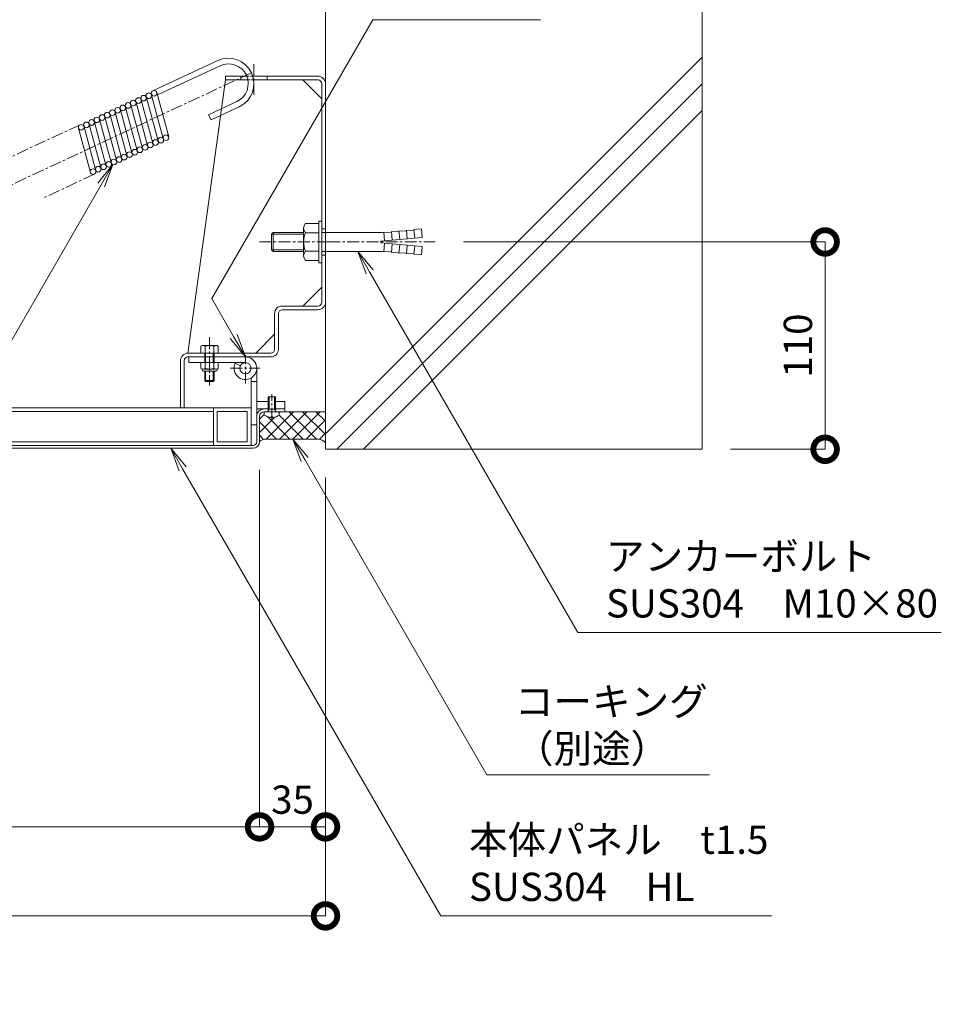
# Model space of a CAD drawing. Units: millimetres. Extents: x 1403 to 8397, y 525 to 3170.
# Drawn here: x 2593 to 3086, y 1188 to 1710 of the extents above; entities that cross this region are included whole.
import ezdxf
from ezdxf import colors
from ezdxf.entities.mleader import LeaderData, LeaderLine
from ezdxf.math import Vec2, Vec3

# ---------------------------------------------------------------- set-up
doc = ezdxf.new("R2010")
doc.units = ezdxf.units.MM
doc.header["$LTSCALE"] = 0.2
doc.header["$PDMODE"] = 67
doc.linetypes.add('CENTER', pattern=[50.8, 31.75, -6.35, 6.35, -6.35])
doc.linetypes.add('HIDDEN', pattern=[9.525, 6.35, -3.175])
for name, color, linetype, lineweight in [('(KE)その他', 7, 'Continuous', 13), ('(KE)ねじ・ボルトナット・アンカーボルト', 2, 'Continuous', 13), ('(KE)スプリング・クリップ', 4, 'Continuous', 13), ('(KE)ブラケット(可動・固定)', 7, 'Continuous', 13), ('(KE)ホルダー', 2, 'Continuous', 13), ('(KE)寸法', 7, 'Continuous', 9), ('(KE)文字', 7, 'Continuous', 13), ('(KE)本体(パネル・カバー・ジョイントPL)', 3, 'Continuous', 13), ('(KE)躯体', 6, 'Continuous', 13)]:
    doc.layers.add(name, color=color, linetype=linetype, lineweight=lineweight)
doc.styles.add('(K)文字_異尺度_H3.0-1.0', font='txt', dxfattribs={"height": 3})
doc.dimstyles.new('kaneso異尺度対応_H3.0(S5.0)', dxfattribs={"dimscale": 6, "dimtxt": 3, "dimasz": 5, "dimexe": 0, "dimexo": 3, "dimgap": 1, "dimtad": 1, "dimdec": 1, "dimdsep": 46, "dimtxsty": '(K)文字_異尺度_H3.0-1.0', "dimblk": 'DOTSMALL', "dimcen": 0, "dimclrt": 2, "dimadec": 0, "dimazin": 0, "dimtfac": 1, "dimtdec": 1, "dimtmove": 1, "dimatfit": 3, "dimldrblk": 'DOTSMALL', "dimfxl": 1, "dimtfill": 1, "dimlwd": 9, "dimlwe": 9, "dimarcsym": 0})

# ---------------------------------------------------------------- blocks, each defined once
blk = doc.blocks.new('_Open')
at = {"color": 0, "linetype": 'ByBlock', "lineweight": -2}
for p, q in [((-1, 0.167), (0, 0)), ((-1, -0.167), (0, 0)), ((0, 0), (-1, 0))]:
    blk.add_line(p, q, dxfattribs=at)
blk = doc.blocks.new('_DotSmall')
at = {"color": 0, "linetype": 'ByBlock', "const_width": 0.5}
blk.add_lwpolyline([(-0.0625, 0, 1), (0.0625, 0, 1)], format="xyb", close=True, dxfattribs=at)
blk = doc.blocks.new('*D60')
at = {"layer": '(KE)寸法', "color": 0, "lineweight": 9, "transparency": 16777216}
for p, q in [((1875.41, 1472.35), (1875.41, 1282.13)), ((2720.4, 1471.66), (2720.4, 1282.13)), ((1875.41, 1282.13), (2720.4, 1282.13))]:
    blk.add_line(p, q, dxfattribs=at)
at = {"layer": 'Defpoints', "color": 0, "transparency": 16777216}
for p in [(1875.41, 1487.35), (2720.4, 1486.66), (2720.4, 1282.13)]:
    blk.add_point(p, dxfattribs=at)
at = {"layer": '(KE)寸法', "color": 0, "lineweight": 9, "transparency": 16777216, "xscale": 25, "yscale": 25, "zscale": 25, "rotation": 180}
blk.add_blockref('_DotSmall', (1875.41, 1282.13), dxfattribs=at)
at = {"layer": '(KE)寸法', "color": 0, "lineweight": 9, "transparency": 16777216, "xscale": 25, "yscale": 25, "zscale": 25}
blk.add_blockref('_DotSmall', (2720.4, 1282.13), dxfattribs=at)
at = {"layer": '(KE)寸法', "color": 2, "transparency": 16777216, "insert": (2297.9, 1294.63), "char_height": 15, "attachment_point": 5, "style": '(K)文字_異尺度_H3.0-1.0', "bg_fill": 3, "box_fill_scale": 1.1, "bg_fill_color": 256, "bg_fill_true_color": 13158600, "bg_fill_transparency": 0}
blk.add_mtext('845', dxfattribs=at)
blk = doc.blocks.new('*D61')
at = {"layer": '(KE)寸法', "color": 0, "lineweight": 9, "transparency": 16777216}
for p, q in [((2720.4, 1471.66), (2720.4, 1282.13)), ((2755.4, 1467.51), (2755.4, 1282.13)), ((2720.4, 1282.13), (2755.4, 1282.13))]:
    blk.add_line(p, q, dxfattribs=at)
at = {"layer": 'Defpoints', "color": 0, "transparency": 16777216}
for p in [(2720.4, 1486.66), (2755.4, 1482.51), (2755.4, 1282.13)]:
    blk.add_point(p, dxfattribs=at)
at = {"layer": '(KE)寸法', "color": 0, "lineweight": 9, "transparency": 16777216, "xscale": 25, "yscale": 25, "zscale": 25, "rotation": 180}
blk.add_blockref('_DotSmall', (2720.4, 1282.13), dxfattribs=at)
at = {"layer": '(KE)寸法', "color": 0, "lineweight": 9, "transparency": 16777216, "xscale": 25, "yscale": 25, "zscale": 25}
blk.add_blockref('_DotSmall', (2755.4, 1282.13), dxfattribs=at)
at = {"layer": '(KE)寸法', "color": 2, "transparency": 16777216, "insert": (2737.9, 1294.63), "char_height": 15, "attachment_point": 5, "style": '(K)文字_異尺度_H3.0-1.0', "bg_fill": 3, "box_fill_scale": 1.1, "bg_fill_color": 256, "bg_fill_true_color": 13158600, "bg_fill_transparency": 0}
blk.add_mtext('35', dxfattribs=at)
blk = doc.blocks.new('*D62')
at = {"layer": '(KE)寸法', "color": 0, "lineweight": 9, "transparency": 16777216}
for p, q in [((1785.41, 1467.51), (1785.41, 1234.88)), ((2755.4, 1467.51), (2755.4, 1234.88)), ((1785.41, 1234.88), (2755.4, 1234.88))]:
    blk.add_line(p, q, dxfattribs=at)
at = {"layer": 'Defpoints', "color": 0, "transparency": 16777216}
for p in [(1785.41, 1482.51), (2755.4, 1482.51), (2755.4, 1234.88)]:
    blk.add_point(p, dxfattribs=at)
at = {"layer": '(KE)寸法', "color": 0, "lineweight": 9, "transparency": 16777216, "xscale": 25, "yscale": 25, "zscale": 25, "rotation": 180}
blk.add_blockref('_DotSmall', (1785.41, 1234.88), dxfattribs=at)
at = {"layer": '(KE)寸法', "color": 0, "lineweight": 9, "transparency": 16777216, "xscale": 25, "yscale": 25, "zscale": 25}
blk.add_blockref('_DotSmall', (2755.4, 1234.88), dxfattribs=at)
at = {"layer": '(KE)寸法', "color": 2, "transparency": 16777216, "insert": (2270.4, 1247.38), "char_height": 15, "attachment_point": 5, "style": '(K)文字_異尺度_H3.0-1.0', "bg_fill": 3, "box_fill_scale": 1.1, "bg_fill_color": 256, "bg_fill_true_color": 13158600, "bg_fill_transparency": 0}
blk.add_mtext('970', dxfattribs=at)
blk = doc.blocks.new('*D63')
at = {"layer": '(KE)寸法', "color": 0, "lineweight": 9, "transparency": 16777216}
for p, q in [((2828.69, 1592.52), (3020.59, 1592.52)), ((3020.59, 1482.51), (3020.59, 1592.52)), ((2970.4, 1482.51), (3020.59, 1482.51))]:
    blk.add_line(p, q, dxfattribs=at)
at = {"layer": 'Defpoints', "color": 0, "transparency": 16777216}
for p in [(2813.69, 1592.52), (3020.59, 1592.52), (2955.4, 1482.51)]:
    blk.add_point(p, dxfattribs=at)
at = {"layer": '(KE)寸法', "color": 0, "lineweight": 9, "transparency": 16777216, "xscale": 25, "yscale": 25, "zscale": 25}
for p, rotation in [((3020.59, 1592.52), 90), ((3020.59, 1482.51), 270)]:
    blk.add_blockref('_DotSmall', p, dxfattribs=dict(at, rotation=rotation))
at = {"layer": '(KE)寸法', "color": 2, "transparency": 16777216, "insert": (3008.09, 1537.52), "char_height": 15, "attachment_point": 5, "rotation": 90, "style": '(K)文字_異尺度_H3.0-1.0', "bg_fill": 3, "box_fill_scale": 1.1, "bg_fill_color": 256, "bg_fill_true_color": 13158600, "bg_fill_transparency": 0}
blk.add_mtext('110', dxfattribs=at)

msp = doc.modelspace()

# ---------------------------------------------------------------- linework, layer by layer
at = {"layer": '(KE)その他', "color": 7, "linetype": 'CENTER'}
msp.add_line((2693.9, 1542.07), (2693.9, 1516.42), dxfattribs=at)
at = {"layer": '(KE)その他', "color": 2}
for p, q in [((2689.9, 1537.52), (2689.29, 1537.16)), ((2689.29, 1533.52), (2689.29, 1537.16)), ((2697.9, 1537.52), (2689.9, 1537.52)), ((2691.6, 1533.52), (2691.6, 1537.16)), ((2696.21, 1533.52), (2696.21, 1537.16)), ((2697.9, 1537.52), (2698.52, 1537.16)), ((2698.52, 1533.52), (2698.52, 1537.16)), ((2689.29, 1533.52), (2698.52, 1533.52)), ((2691.3, 1533.52), (2691.3, 1528.51)), ((2691.73, 1533.52), (2691.73, 1528.51)), ((2695.86, 1533.52), (2695.86, 1528.51)), ((2696.3, 1533.52), (2696.3, 1528.51)), ((2691.3, 1523.91), (2691.3, 1518.95)), ((2691.73, 1523.91), (2691.73, 1518.52)), ((2695.86, 1523.91), (2695.86, 1518.52)), ((2696.3, 1523.91), (2696.3, 1518.95)), ((2696.3, 1518.95), (2691.3, 1518.95)), ((2691.73, 1518.52), (2691.3, 1518.95)), ((2691.73, 1518.52), (2695.86, 1518.52)), ((2695.86, 1518.52), (2696.3, 1518.95))]:
    msp.add_line(p, q, dxfattribs=at)
at = {"layer": '(KE)その他', "color": 6}
for p, q in [((2682.9, 1528.52), (2682.9, 1531.52)), ((2682.9, 1531.52), (2712.9, 1531.52)), ((2712.9, 1528.52), (2682.9, 1528.52)), ((2710.22, 1526.86), (2707.54, 1528.2)), ((2718.9, 1495.52), (2718.9, 1525.52)), ((2715.9, 1495.52), (2715.9, 1520.32)), ((2718.9, 1518.52), (2715.9, 1518.52)), ((2724.9, 1507.92), (2718.9, 1507.92)), ((2733.9, 1507.92), (2728.9, 1507.92)), ((2733.9, 1503.92), (2733.9, 1507.92)), ((2724.9, 1503.92), (2718.9, 1503.92)), ((2722.9, 1501), (2720.4, 1498.5)), ((2738.46, 1502.42), (2723.96, 1487.91)), ((2736.55, 1487.91), (2724.8, 1499.67)), ((2733.9, 1503.92), (2728.9, 1503.92)), ((2743.62, 1487.91), (2730.87, 1500.67)), ((2731.39, 1502.42), (2730.9, 1501.93)), ((2745.53, 1502.42), (2731.03, 1487.91)), ((2733.4, 1502.42), (2755.4, 1502.42)), ((2750.69, 1487.91), (2736.19, 1502.42)), ((2752.61, 1502.42), (2738.1, 1487.91)), ((2755.4, 1490.27), (2743.26, 1502.42)), ((2755.4, 1497.34), (2750.33, 1502.42)), ((2715.9, 1495.52), (2718.9, 1495.52)), ((2728.49, 1499.51), (2720.4, 1491.43)), ((2729.48, 1487.91), (2720.4, 1496.99)), ((2755.4, 1498.14), (2745.17, 1487.91)), ((2722.55, 1487.78), (2720.4, 1489.92)), ((2755.4, 1491.07), (2752.19, 1487.86)), ((2751.45, 1487.91), (2723.71, 1487.91))]:
    msp.add_line(p, q, dxfattribs=at)
at = {"layer": '(KE)その他', "color": 6, "linetype": 'CENTER'}
for p, q in [((2712.9, 1517.43), (2712.9, 1532.41)), ((2704.82, 1525.52), (2720.5, 1525.52))]:
    msp.add_line(p, q, dxfattribs=at)
at = {"layer": '(KE)その他', "color": 7}
for p, q in [((2689.29, 1528.51), (2698.52, 1528.51)), ((2689.29, 1525.37), (2689.29, 1528.51)), ((2691.6, 1525.37), (2691.6, 1528.51)), ((2696.21, 1525.37), (2696.21, 1528.51)), ((2698.52, 1525.37), (2698.52, 1528.51)), ((2689.9, 1525.01), (2689.29, 1525.37)), ((2689.9, 1525.01), (2697.9, 1525.01)), ((2689.9, 1524.54), (2689.9, 1525.01)), ((2690.53, 1523.91), (2697.28, 1523.91)), ((2697.9, 1525.01), (2698.52, 1525.37)), ((2697.9, 1524.54), (2697.9, 1525.01))]:
    msp.add_line(p, q, dxfattribs=at)
at = {"layer": '(KE)その他', "color": 2, "linetype": 'CENTER'}
msp.add_line((2693.9, 1522.98), (2693.9, 1530.55), dxfattribs=at)
at = {"layer": '(KE)その他', "color": 6}
msp.add_circle((2712.9, 1525.52), 3, dxfattribs=at)
at = {"layer": '(KE)その他', "color": 2}
for centre, radius, start, end in [((2690.65, 1534.8), 2.73, 94.3837, 120), ((2690.37, 1535.24), 2.28, 57.4188, 88.1985), ((2693.9, 1529.87), 7.64, 72.4126, 107.5874), ((2697.44, 1535.24), 2.28, 91.8015, 122.5812), ((2697.16, 1534.8), 2.73, 60, 85.6163)]:
    msp.add_arc(centre, radius, start, end, dxfattribs=at)
at = {"layer": '(KE)その他', "color": 6}
for centre, radius, start, end in [((2712.9, 1525.52), 6, 150.0048, 90), ((2723.71, 1482.91), 5, 90, 131.3867), ((2751.45, 1482.91), 5, 37.7797, 90)]:
    msp.add_arc(centre, radius, start, end, dxfattribs=at)
at = {"layer": '(KE)その他', "color": 7}
for centre, radius, start, end in [((2690.44, 1527.06), 2.04, 244.3842, 304.3842), ((2690.53, 1524.54), 0.625, 180, 270), ((2693.9, 1532.66), 7.64, 252.412, 287.588), ((2697.37, 1527.06), 2.04, 235.6158, 295.6158), ((2697.28, 1524.54), 0.625, 270, 0)]:
    msp.add_arc(centre, radius, start, end, dxfattribs=at)
at = {"layer": '(KE)ねじ・ボルトナット・アンカーボルト', "color": 2}
for p, q in [((2743.8, 1599.86), (2743.8, 1585.17)), ((2744.7, 1602.32), (2751.8, 1602.32)), ((2751.8, 1603.52), (2751.8, 1581.52)), ((2751.8, 1603.52), (2753.4, 1603.52)), ((2753.4, 1603.52), (2753.4, 1581.52)), ((2802.34, 1599.07), (2806.33, 1599.42)), ((2802.74, 1594.58), (2802.34, 1599.07)), ((2806.72, 1594.93), (2806.33, 1599.42)), ((2726.8, 1596.7), (2727.62, 1597.52)), ((2726.8, 1596.7), (2726.8, 1588.33)), ((2726.8, 1596.7), (2743.8, 1596.7)), ((2727.62, 1597.52), (2727.62, 1587.52)), ((2727.62, 1597.52), (2743.8, 1597.52)), ((2744.7, 1597.41), (2751.8, 1597.41)), ((2753.4, 1597.52), (2782.9, 1597.52)), ((2784.8, 1593.02), (2806.72, 1594.93)), ((2786.8, 1593.19), (2786.4, 1597.67)), ((2790.43, 1597.52), (2786.4, 1597.67)), ((2790.78, 1593.54), (2790.39, 1598.02)), ((2794.42, 1597.87), (2790.39, 1598.02)), ((2794.77, 1593.89), (2794.37, 1598.37)), ((2798.4, 1598.22), (2794.37, 1598.37)), ((2798.75, 1594.24), (2798.36, 1598.72)), ((2802.39, 1598.57), (2798.36, 1598.72)), ((2784.8, 1593.02), (2784.8, 1592.02)), ((2784.8, 1592.02), (2806.72, 1590.1)), ((2786.8, 1591.84), (2786.4, 1587.36)), ((2790.78, 1591.49), (2790.39, 1587.01)), ((2794.77, 1591.14), (2794.37, 1586.66)), ((2798.75, 1590.8), (2798.36, 1586.31)), ((2802.74, 1590.45), (2802.34, 1585.96)), ((2806.72, 1590.1), (2806.33, 1585.62)), ((2726.8, 1588.33), (2727.62, 1587.52)), ((2726.8, 1588.33), (2743.8, 1588.33)), ((2727.62, 1587.52), (2743.8, 1587.52)), ((2744.7, 1587.62), (2751.8, 1587.62)), ((2753.4, 1587.52), (2782.9, 1587.52)), ((2790.43, 1587.51), (2786.4, 1587.36)), ((2794.42, 1587.16), (2790.39, 1587.01)), ((2798.4, 1586.81), (2794.37, 1586.66)), ((2802.39, 1586.46), (2798.36, 1586.31)), ((2802.34, 1585.96), (2806.33, 1585.62)), ((2744.7, 1582.72), (2751.8, 1582.72)), ((2751.8, 1581.52), (2753.4, 1581.52))]:
    msp.add_line(p, q, dxfattribs=at)
at = {"layer": '(KE)ねじ・ボルトナット・アンカーボルト', "color": 2, "linetype": 'CENTER'}
for p, q in [((2720.35, 1592.52), (2756.8, 1592.52)), ((2756.8, 1592.52), (2813.69, 1592.52))]:
    msp.add_line(p, q, dxfattribs=at)
at = {"layer": '(KE)ねじ・ボルトナット・アンカーボルト', "color": 2}
for centre, radius, start, end in [((2747.62, 1599.86), 3.81, 139.9256, 220.0744), ((2757.63, 1592.52), 13.82, 159.2693, 200.7307), ((2782.93, 1635.91), 38.39, 269.9448, 275.187), ((2747.62, 1585.17), 3.81, 139.9256, 220.0744), ((2782.93, 1549.13), 38.39, 84.813, 90.0552)]:
    msp.add_arc(centre, radius, start, end, dxfattribs=at)
at = {"layer": '(KE)スプリング・クリップ'}
for p, q in [((2698.2, 1688.78), (2664.09, 1672.87)), ((2699.47, 1686.06), (2666.19, 1670.55)), ((2654.68, 1667.16), (2660.99, 1643.62)), ((2657.44, 1668.45), (2663.75, 1644.91)), ((2660.2, 1669.73), (2666.51, 1646.19)), ((2662.96, 1671.02), (2669.27, 1647.48)), ((2665.86, 1671.8), (2672.17, 1648.26)), ((2708.34, 1667.03), (2693.39, 1660.05)), ((2643.63, 1662.01), (2649.94, 1638.47)), ((2646.4, 1663.3), (2652.7, 1639.76)), ((2649.16, 1664.58), (2655.46, 1641.04)), ((2651.92, 1665.87), (2658.22, 1642.33)), ((2709.61, 1664.31), (2694.65, 1657.34)), ((2632.59, 1656.86), (2638.9, 1633.32)), ((2635.35, 1658.15), (2641.66, 1634.61)), ((2638.11, 1659.43), (2644.42, 1635.89)), ((2640.87, 1660.72), (2647.18, 1637.18)), ((2694.65, 1657.34), (2693.39, 1660.05)), ((2624.31, 1653), (2630.62, 1629.46)), ((2627.07, 1654.28), (2633.38, 1630.74)), ((2629.83, 1655.57), (2636.14, 1632.03))]:
    msp.add_line(p, q, dxfattribs=at)
at = {"layer": '(KE)スプリング・クリップ', "linetype": 'CENTER'}
for p, q in [((2716.16, 1682.3), (2379.47, 1525.3)), ((2625.12, 1654.74), (2416.48, 1557.45)), ((2632.7, 1628.49), (2606.05, 1616.06))]:
    msp.add_line(p, q, dxfattribs=at)
at = {"layer": '(KE)スプリング・クリップ'}
for centre in [(2664.41, 1671.41), (2653.37, 1666.26), (2656.13, 1667.55), (2658.89, 1668.83), (2661.65, 1670.12), (2642.32, 1661.11), (2645.08, 1662.4), (2647.84, 1663.68), (2650.61, 1664.97), (2631.28, 1655.96), (2634.04, 1657.25), (2636.8, 1658.53), (2639.56, 1659.82), (2625.76, 1653.38), (2628.52, 1654.67), (2665.2, 1645.29), (2667.96, 1646.58), (2670.72, 1647.87), (2654.15, 1640.14), (2656.91, 1641.43), (2659.67, 1642.72), (2662.43, 1644.01), (2643.11, 1634.99), (2645.87, 1636.28), (2648.63, 1637.57), (2651.39, 1638.86), (2632.07, 1629.84), (2634.83, 1631.13), (2637.59, 1632.42), (2640.35, 1633.71)]:
    msp.add_circle(centre, 1.5, dxfattribs=at)
for radius in [13.5, 10.5]:
    msp.add_arc((2703.9, 1676.54), radius, 295, 115, dxfattribs=at)
at = {"layer": '(KE)ブラケット(可動・固定)', "linetype": 'CENTER'}
msp.add_line((2717.4, 1686.84), (2717.4, 1670.67), dxfattribs=at)
at = {"layer": '(KE)ブラケット(可動・固定)'}
for p, q in [((2702.4, 1678.51), (2682.4, 1533.52)), ((2702.4, 1680.51), (2702.4, 1678.51)), ((2702.4, 1680.51), (2713.62, 1680.51)), ((2702.4, 1678.51), (2714.22, 1678.51)), ((2710.4, 1680.51), (2710.4, 1678.51)), ((2751.4, 1680.51), (2716.81, 1680.51)), ((2751.4, 1678.51), (2717.26, 1678.51)), ((2724.4, 1680.51), (2724.4, 1678.51)), ((2753.4, 1668.51), (2743.4, 1678.51)), ((2753.4, 1676.51), (2753.4, 1560.52)), ((2755.4, 1677.01), (2755.4, 1560.52)), ((2755.4, 1599.52), (2753.4, 1599.52)), ((2755.4, 1599.52), (2753.4, 1599.52)), ((2755.4, 1585.52), (2753.4, 1585.52)), ((2755.4, 1585.52), (2753.4, 1585.52)), ((2753.4, 1568.52), (2743.4, 1558.52)), ((2732.4, 1558.52), (2751.4, 1558.52)), ((2728.4, 1554.52), (2728.4, 1535.52)), ((2730.4, 1535.52), (2730.4, 1554.52)), ((2751.4, 1556.52), (2732.4, 1556.52)), ((2728.4, 1543.52), (2718.4, 1533.52)), ((2682.4, 1533.52), (2726.4, 1533.52)), ((2682.4, 1531.52), (2726.4, 1531.52)), ((2678.4, 1529.52), (2678.4, 1504.52)), ((2680.4, 1529.52), (2680.4, 1504.52))]:
    msp.add_line(p, q, dxfattribs=at)
at = {"layer": '(KE)ブラケット(可動・固定)', "linetype": 'HIDDEN'}
for p, q in [((2716.81, 1680.51), (2713.62, 1680.51)), ((2717.26, 1678.51), (2714.22, 1678.51))]:
    msp.add_line(p, q, dxfattribs=at)
at = {"layer": '(KE)ブラケット(可動・固定)'}
for centre, radius, start, end in [((2751.4, 1676.51), 4, 0, 90), ((2751.4, 1676.51), 2, 0, 90), ((2732.4, 1554.52), 4, 90, 180), ((2751.4, 1560.52), 2, 270, 0), ((2751.4, 1560.52), 4, 270, 0), ((2732.4, 1554.52), 2, 90, 180), ((2682.4, 1529.52), 4, 90, 180), ((2682.4, 1529.52), 2, 90, 180), ((2726.4, 1535.52), 2, 270, 0), ((2726.4, 1535.52), 4, 270, 0)]:
    msp.add_arc(centre, radius, start, end, dxfattribs=at)
at = {"layer": '(KE)ホルダー', "color": 3}
for p, q in [((1890.83, 1504.52), (2715.9, 1504.52)), ((2695.91, 1502.52), (1909.83, 1502.52)), ((2695.9, 1484.52), (2695.91, 1504.52)), ((2697.91, 1502.52), (2713.9, 1502.52)), ((2697.91, 1486.52), (2697.91, 1502.52)), ((2713.9, 1502.52), (2713.9, 1486.52)), ((2715.9, 1504.52), (2715.9, 1484.52)), ((2695.9, 1486.52), (1909.83, 1486.52)), ((2713.9, 1486.52), (2697.91, 1486.52))]:
    msp.add_line(p, q, dxfattribs=at)
at = {"layer": '(KE)本体(パネル・カバー・ジョイントPL)', "color": 2}
for p, q in [((2728.9, 1510.42), (2724.9, 1510.42)), ((2724.9, 1503.81), (2724.9, 1510.42)), ((2725.5, 1503.81), (2725.5, 1510.42)), ((2728.3, 1503.82), (2728.3, 1510.42)), ((2728.9, 1503.81), (2728.9, 1510.42)), ((2718.9, 1486.52), (2718.9, 1499.92)), ((2720.4, 1499.92), (2720.4, 1486.52)), ((2722.9, 1502.42), (2733.9, 1502.42)), ((2722.9, 1502.42), (2722.9, 1500.69)), ((2725.5, 1503.81), (2724.67, 1502.42)), ((2728.9, 1503.81), (2724.9, 1503.81)), ((2724.9, 1503.81), (2725.2, 1503.3)), ((2726.4, 1499.74), (2727.4, 1499.74)), ((2726.4, 1499.33), (2726.4, 1499.74)), ((2727.4, 1499.33), (2727.4, 1499.74)), ((2728.3, 1503.82), (2729.14, 1502.42)), ((2728.9, 1503.81), (2728.61, 1503.31)), ((2730.9, 1500.69), (2730.9, 1502.42)), ((2733.9, 1502.42), (2733.9, 1503.92)), ((1878.9, 1484.52), (2716.9, 1484.52)), ((1878.83, 1483.01), (2716.9, 1483.01))]:
    msp.add_line(p, q, dxfattribs=at)
at = {"layer": '(KE)本体(パネル・カバー・ジョイントPL)', "color": 2, "linetype": 'CENTER'}
msp.add_line((2726.9, 1498.14), (2726.9, 1511.8), dxfattribs=at)
at = {"layer": '(KE)本体(パネル・カバー・ジョイントPL)', "color": 2}
for centre, radius, start, end in [((2722.9, 1499.92), 4, 90, 180), ((2722.9, 1499.92), 2.5, 90, 180), ((2726.9, 1505.82), 6.5, 232.0201, 265.5883), ((2726.9, 1505.82), 6.5, 274.4117, 307.9799), ((2716.9, 1486.52), 2, 270, 0), ((2716.9, 1486.52), 3.5, 270, 0)]:
    msp.add_arc(centre, radius, start, end, dxfattribs=at)
at = {"layer": '(KE)躯体'}
for p, q in [((2955.4, 2139.02), (2955.4, 1482.51)), ((2755.4, 1676.51), (2755.4, 1829.3)), ((2755.64, 1490.83), (2955.4, 1690.59)), ((2761.46, 1482.51), (2955.4, 1676.45)), ((2775.61, 1482.51), (2955.4, 1662.31)), ((2755.4, 1482.51), (2755.4, 1560.52)), ((2755.4, 1482.51), (2955.4, 1482.51))]:
    msp.add_line(p, q, dxfattribs=at)

# ---------------------------------------------------------------- leaders
at = {"layer": '(KE)文字'}
ml = msp.add_multileader_mtext('Standard', dxfattribs=at)
ml.set_content('アンカーボルト\\PSUS304\u3000M10×80', color=256, style='(K)文字_異尺度_H3.0-1.0')
ml.set_leader_properties(linetype='ByLayer', lineweight=9)
ml.set_arrow_properties(name='OPEN')
ml.build(insert=Vec2(0, 0))
ml.multileader.update_dxf_attribs({"has_dogleg": 0, "text_left_attachment_type": 5, "text_right_attachment_type": 5, "arrow_head_size": 12.5, "scale": 5})
ctx = ml.context
ctx.base_point, ctx.scale, ctx.char_height, ctx.arrow_head_size, ctx.landing_gap_size, ctx.plane_origin = Vec3(2889.3, 1385.3), 5, 15, 12.5, 15, Vec3(2771.43, 1589.47)
ctx.left_attachment, ctx.right_attachment = 5, 5
notes = []
notes.append((ctx, [(0, (1, 1, 0), (2849.3, 1385.3), (1, 0), 40, [(0, [(2772.56, 1587.52)], 0, [])])]))
ctx.mtext.insert, ctx.mtext.line_spacing_style, ctx.mtext.flow_direction = Vec3(2904.3, 1433.23), 2, 5
ml = msp.add_multileader_mtext('Standard', dxfattribs=at)
ml.set_content('コーキング\\P（別途）', color=256, style='(K)文字_異尺度_H3.0-1.0')
ml.set_leader_properties(linetype='ByLayer', lineweight=9)
ml.set_arrow_properties(name='OPEN')
ml.build(insert=Vec2(0, 0))
ml.multileader.update_dxf_attribs({"has_dogleg": 0, "text_left_attachment_type": 5, "text_right_attachment_type": 5, "arrow_head_size": 12.5, "scale": 5})
ctx = ml.context
ctx.base_point, ctx.scale, ctx.char_height, ctx.arrow_head_size, ctx.landing_gap_size, ctx.plane_origin = Vec3(2840.95, 1309.78), 5, 15, 12.5, 15, Vec3(2736.97, 1489.87)
ctx.left_attachment, ctx.right_attachment = 5, 5
notes.append((ctx, [(0, (1, 1, 0), (2800.95, 1309.78), (1, 0), 40, [(0, [(2738.1, 1487.91)], 0, [])])]))
ctx.mtext.insert, ctx.mtext.line_spacing_style, ctx.mtext.flow_direction = Vec3(2855.95, 1356.18), 2, 5
ml = msp.add_multileader_mtext('Standard', dxfattribs=at)
ml.set_content('本体パネル\u3000t1.5\\PSUS304\u3000HL', color=256, style='(K)文字_異尺度_H3.0-1.0')
ml.set_leader_properties(linetype='ByLayer', lineweight=9)
ml.set_arrow_properties(name='OPEN')
ml.build(insert=Vec2(0, 0))
ml.multileader.update_dxf_attribs({"has_dogleg": 0, "text_left_attachment_type": 5, "text_right_attachment_type": 5, "arrow_head_size": 12.5, "scale": 5})
ctx = ml.context
ctx.base_point, ctx.scale, ctx.char_height, ctx.arrow_head_size, ctx.landing_gap_size, ctx.plane_origin = Vec3(2816.58, 1234.88), 5, 15, 12.5, 15, Vec3(2672.18, 1484.97)
ctx.left_attachment, ctx.right_attachment = 5, 5
notes.append((ctx, [(0, (1, 1, 0), (2776.58, 1234.88), (1, 0), 40, [(0, [(2673.31, 1483.01)], 0, [])])]))
ctx.mtext.insert, ctx.mtext.line_spacing_style, ctx.mtext.flow_direction = Vec3(2831.58, 1282.8), 2, 5
for ctx, leaders in notes:
    for number, flags, end, landing, length, lines in leaders:
        leader = LeaderData()
        leader.index, (leader.has_last_leader_line, leader.has_dogleg_vector, leader.attachment_direction) = number, flags
        leader.last_leader_point, leader.dogleg_vector, leader.dogleg_length = Vec3(end), Vec3(landing), length
        for number, points, colour, breaks in lines:
            line = LeaderLine()
            line.index, line.vertices, line.color, line.breaks = number, Vec3.list(points), colors.encode_raw_color(colour), breaks
            leader.lines.append(line)
        ctx.leaders.append(leader)

# ---------------------------------------------------------------- next in the draw order: dimensions: what is measured, and where the dimension line sits
at = {"layer": '(KE)寸法'}
dim = msp.add_linear_dim(base=(3020.59, 1592.52), p1=(2955.4, 1482.51), p2=(2813.69, 1592.52), angle=90, dimstyle='kaneso異尺度対応_H3.0(S5.0)', dxfattribs=at)
dim.commit()
dim.dimension.update_dxf_attribs({"geometry": '*D63', "text_midpoint": (3008.09, 1537.52)})
dim = msp.add_linear_dim(base=(2720.4, 1282.13), p1=(1875.41, 1487.35), p2=(2720.4, 1486.66), dimstyle='kaneso異尺度対応_H3.0(S5.0)', dxfattribs=at)
dim.commit()
dim.dimension.update_dxf_attribs({"geometry": '*D60', "text_midpoint": (2297.9, 1294.63)})

# ---------------------------------------------------------------- next in the draw order: dimensions: what is measured, and where the dimension line sits
dim = msp.add_linear_dim(base=(2755.4, 1282.13), p1=(2720.4, 1486.66), p2=(2755.4, 1482.51), dimstyle='kaneso異尺度対応_H3.0(S5.0)', dxfattribs=at)
dim.commit()
dim.dimension.update_dxf_attribs({"geometry": '*D61', "text_midpoint": (2737.9, 1294.63)})

# ---------------------------------------------------------------- next in the draw order: leaders
at = {"layer": '(KE)文字'}
ml = msp.add_multileader_mtext('Standard', dxfattribs=at)
ml.set_content('ヒンジ\\PSUS304', color=256, style='(K)文字_異尺度_H3.0-1.0')
ml.set_leader_properties(linetype='ByLayer', lineweight=9)
ml.set_arrow_properties(name='OPEN')
ml.build(insert=Vec2(0, 0))
ml.multileader.update_dxf_attribs({"has_dogleg": 0, "text_left_attachment_type": 5, "text_right_attachment_type": 5, "arrow_head_size": 12.5, "scale": 5})
ctx = ml.context
ctx.base_point, ctx.scale, ctx.char_height, ctx.arrow_head_size, ctx.landing_gap_size, ctx.plane_origin = Vec3(2780.49, 1710.48), 5, 15, 12.5, 15, Vec3(2712.9, 1531.52)
ctx.left_attachment, ctx.right_attachment = 5, 5
notes = []
notes.append((ctx, [(0, (1, 1, 0), (2740.49, 1710.48), (1, 0), 40, [(0, [(2712.9, 1531.52), (2695.04, 1562.46)], 0, [])])]))
ctx.mtext.insert, ctx.mtext.width, ctx.mtext.line_spacing_style, ctx.mtext.flow_direction = Vec3(2795.49, 1758.48), 58.1993, 2, 5
for ctx, leaders in notes:
    for number, flags, end, landing, length, lines in leaders:
        leader = LeaderData()
        leader.index, (leader.has_last_leader_line, leader.has_dogleg_vector, leader.attachment_direction) = number, flags
        leader.last_leader_point, leader.dogleg_vector, leader.dogleg_length = Vec3(end), Vec3(landing), length
        for number, points, colour, breaks in lines:
            line = LeaderLine()
            line.index, line.vertices, line.color, line.breaks = number, Vec3.list(points), colors.encode_raw_color(colour), breaks
            leader.lines.append(line)
        ctx.leaders.append(leader)

# ---------------------------------------------------------------- next in the draw order: dimensions: what is measured, and where the dimension line sits
at = {"layer": '(KE)寸法'}
dim = msp.add_linear_dim(base=(2755.4, 1234.88), p1=(1785.41, 1482.51), p2=(2755.4, 1482.51), dimstyle='kaneso異尺度対応_H3.0(S5.0)', dxfattribs=at)
dim.commit()
dim.dimension.update_dxf_attribs({"geometry": '*D62', "text_midpoint": (2270.4, 1247.38)})

# ---------------------------------------------------------------- next in the draw order: leaders
at = {"layer": '(KE)文字'}
ml = msp.add_multileader_mtext('Standard', dxfattribs=at)
ml.set_content('スプリング1\\PSUS304-WPB', color=256, style='(K)文字_異尺度_H3.0-1.0')
ml.set_leader_properties(linetype='ByLayer', lineweight=9)
ml.set_arrow_properties(name='OPEN')
ml.build(insert=Vec2(0, 0))
ml.multileader.update_dxf_attribs({"has_dogleg": 0, "text_left_attachment_type": 5, "text_right_attachment_type": 5, "arrow_head_size": 12.5, "scale": 5})
ctx = ml.context
ctx.base_point, ctx.scale, ctx.char_height, ctx.arrow_head_size, ctx.landing_gap_size, ctx.plane_origin = Vec3(2378.93, 1405.28), 5, 15, 12.5, 15, Vec3(2570.4, 1508.5)
ctx.left_attachment, ctx.right_attachment = 5, 5
notes = []
notes.append((ctx, [(0, (1, 1, 0), (2550.81, 1405.28), (-1, 0), 40, [(0, [(2642.62, 1633.58)], 0, [])])]))
ctx.mtext.insert, ctx.mtext.line_spacing_style, ctx.mtext.flow_direction = Vec3(2393.93, 1453.28), 2, 5
for ctx, leaders in notes:
    for number, flags, end, landing, length, lines in leaders:
        leader = LeaderData()
        leader.index, (leader.has_last_leader_line, leader.has_dogleg_vector, leader.attachment_direction) = number, flags
        leader.last_leader_point, leader.dogleg_vector, leader.dogleg_length = Vec3(end), Vec3(landing), length
        for number, points, colour, breaks in lines:
            line = LeaderLine()
            line.index, line.vertices, line.color, line.breaks = number, Vec3.list(points), colors.encode_raw_color(colour), breaks
            leader.lines.append(line)
        ctx.leaders.append(leader)

doc.saveas('drawing.dxf')
